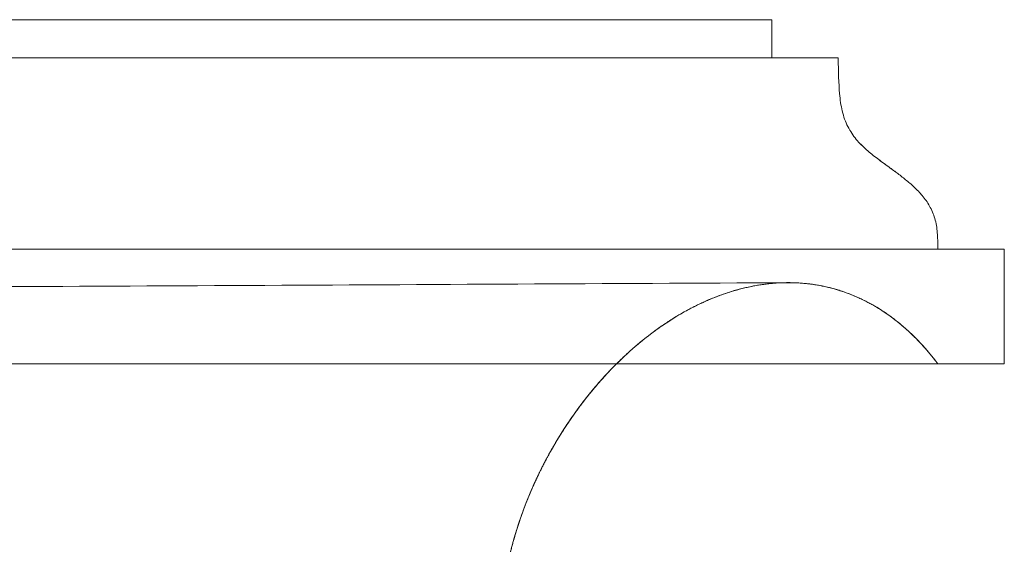
# Model space of a CAD drawing. Units: inches. Extents: x 0 to 200, y 0 to 720.
# Drawn here: x 154 to 162, y 96 to 101 of the extents above; entities that cross this region are included whole.
import ezdxf

# ---------------------------------------------------------------- set-up
doc = ezdxf.new("R2010")
doc.units = ezdxf.units.IN
doc.header["$MEASUREMENT"] = 0
doc.layers.add('Default', color=7, linetype='Continuous', true_color=0x000000)

# ---------------------------------------------------------------- blocks, each defined once
blk = doc.blocks.new('MarmiNaturalStone-AdelineGrande-SideView')
at = {"layer": 'Default', "color": 18, "linetype": 'Continuous', "lineweight": 0, "true_color": 0x000000, "extrusion": (1.22465e-16, 1, -2.22045e-16)}
for p, q in [((363.234, -372.6253), (348.7545, -372.6253)), ((348.7545, -372.6253), (363.234, -372.6253)), ((363.234, -372.6253), (363.234, -372.9444)), ((363.234, -372.9444), (363.234, -372.6253)), ((348.7545, -372.9444), (363.7886, -372.9444)), ((348.7545, -372.9444), (363.7886, -372.9444)), ((365.1733, -374.5398), (348.7545, -374.5398)), ((348.7545, -374.5398), (365.1733, -374.5398)), ((365.1733, -374.5398), (365.1733, -375.497)), ((365.1733, -375.497), (365.1733, -374.5398)), ((365.1733, -375.497), (348.7545, -375.497)), ((348.7545, -375.497), (365.1733, -375.497))]:
    blk.add_line(p, q, dxfattribs=at)
at = {"layer": 'Default', "color": 18, "linetype": 'Continuous', "lineweight": 0, "true_color": 0x000000}
for points, degree, knots in [([(364.2485, -373.8821), (364.2356, -373.8726), (364.2221, -373.8628), (364.2096, -373.8537), (364.1939, -373.8422), (364.1781, -373.8307), (364.1624, -373.8192), (364.1466, -373.8076), (364.1293, -373.7947), (364.1155, -373.7841), (364.0998, -373.7722), (364.084, -373.7598), (364.0693, -373.748), (364.0538, -373.7355), (364.0387, -373.7228), (364.0242, -373.7099), (363.9934, -373.6826), (363.9641, -373.6533), (363.9393, -373.6236), (363.912, -373.591), (363.8883, -373.556), (363.8687, -373.517), (363.849, -373.4779), (363.8334, -373.4348), (363.8218, -373.3857), (363.8116, -373.3426), (363.8045, -373.2948), (363.7996, -373.2408), (363.7923, -373.1588), (363.7905, -373.0624), (363.7886, -372.9444)], 3, [-2.859596, -2.859596, -2.859596, -2.859596, -2.770838, -2.770838, -2.770838, -2.623178, -2.623178, -2.623178, -2.474446, -2.474446, -2.474446, -2.305492, -2.305492, -2.305492, -2.127343, -2.127343, -2.127343, -1.750601, -1.750601, -1.750601, -1.33623, -1.33623, -1.33623, -0.920272, -0.920272, -0.920272, -0.554521, -0.554521, -0.554521, 0, 0, 0, 0]), ([(363.7886, -372.9444), (363.7905, -373.0626), (363.7923, -373.1588), (363.7996, -373.2409), (363.8045, -373.295), (363.8116, -373.3427), (363.8218, -373.3859), (363.8334, -373.4349), (363.8489, -373.4779), (363.8687, -373.5172), (363.8882, -373.556), (363.9118, -373.5909), (363.9393, -373.6238), (363.9645, -373.654), (363.9931, -373.6825), (364.0242, -373.71), (364.0387, -373.7229), (364.0538, -373.7356), (364.0693, -373.7481), (364.0842, -373.7601), (364.0998, -373.7723), (364.1155, -373.7842), (364.1298, -373.7951), (364.1466, -373.8076), (364.1624, -373.8192), (364.1708, -373.8254), (364.1939, -373.8422), (364.2096, -373.8537), (364.2348, -373.8721), (364.2656, -373.8947), (364.2846, -373.909), (364.31, -373.9281), (364.3358, -373.9481), (364.3586, -373.9669), (364.3838, -373.9876), (364.4078, -374.0086), (364.43, -374.0301), (364.4544, -374.0536), (364.4768, -374.0775), (364.4967, -374.1021), (364.52, -374.1309), (364.5399, -374.1605), (364.5562, -374.1911), (364.5746, -374.2256), (364.5882, -374.2612), (364.5978, -374.2983), (364.6076, -374.3365), (364.6131, -374.3759), (364.6159, -374.4176), (364.6172, -374.4374), (364.618, -374.4578), (364.6184, -374.4786), (364.6188, -374.497), (364.619, -374.5189), (364.6192, -374.5398)], 3, [0, 0, 0, 0, 0.570249, 0.570249, 0.570249, 0.945897, 0.945897, 0.945897, 1.371061, 1.371061, 1.371061, 1.789903, 1.789903, 1.789903, 2.175252, 2.175252, 2.175252, 2.356098, 2.356098, 2.356098, 2.529427, 2.529427, 2.529427, 2.687215, 2.687215, 2.687215, 2.770838, 2.770838, 2.770838, 2.934893, 2.934893, 2.934893, 3.15351, 3.15351, 3.15351, 3.395334, 3.395334, 3.395334, 3.660257, 3.660257, 3.660257, 3.971218, 3.971218, 3.971218, 4.321816, 4.321816, 4.321816, 4.682481, 4.682481, 4.682481, 4.853169, 4.853169, 4.853169, 5.003691, 5.003691, 5.003691, 5.003691]), ([(364.6192, -374.5398), (364.619, -374.5189), (364.6188, -374.497), (364.6184, -374.4787), (364.618, -374.4578), (364.6172, -374.4374), (364.6159, -374.4177), (364.6131, -374.376), (364.6076, -374.3364), (364.5978, -374.2984), (364.5882, -374.2611), (364.5745, -374.2255), (364.5562, -374.1912), (364.5399, -374.1605), (364.5199, -374.1309), (364.4967, -374.1022), (364.4767, -374.0775), (364.4543, -374.0536), (364.43, -374.0301), (364.4077, -374.0087), (364.3837, -373.9876), (364.3586, -373.9669), (364.3357, -373.9481), (364.31, -373.9281), (364.2846, -373.909), (364.2743, -373.9012), (364.2617, -373.8919), (364.2485, -373.8821)], 3, [-5.003691, -5.003691, -5.003691, -5.003691, -4.857516, -4.857516, -4.857516, -4.690918, -4.690918, -4.690918, -4.338751, -4.338751, -4.338751, -3.992926, -3.992926, -3.992926, -3.683078, -3.683078, -3.683078, -3.416731, -3.416731, -3.416731, -3.172485, -3.172485, -3.172485, -2.950355, -2.950355, -2.950355, -2.859596, -2.859596, -2.859596, -2.859596]), ([(348.7545, -374.8933), (348.8985, -374.8926), (349.0425, -374.8919), (349.6186, -374.889), (350.0506, -374.8869), (351.7788, -374.8782), (353.0749, -374.8717), (357.3691, -374.8499), (360.3672, -374.8345), (363.3653, -374.8189)], 3, [0, 0, 0, 0, 10, 10, 40, 40, 130, 130, 338.185636, 338.185636, 338.185636, 338.185636]), ([(361.939, -375.497), (361.9974, -375.4388), (362.0577, -375.3834), (362.1197, -375.3313), (362.271, -375.204), (362.4318, -375.0966), (362.5977, -375.0137), (362.7681, -374.9285), (362.9438, -374.8694), (363.1195, -374.8402), (363.2996, -374.8102), (363.48, -374.8115), (363.655, -374.8467), (363.8344, -374.8828), (364.0087, -374.9547), (364.1719, -375.0637), (364.3334, -375.1716), (364.4844, -375.3159), (364.6196, -375.497)], 3, [-9.484189, -9.484189, -9.484189, -9.484189, -8.795431, -8.795431, -8.795431, -7.113733, -7.113733, -7.113733, -5.38522, -5.38522, -5.38522, -3.613918, -3.613918, -3.613918, -1.797427, -1.797427, -1.797427, 0, 0, 0, 0]), ([(364.6196, -375.497), (364.5774, -375.4405), (364.4811, -375.3218), (364.3261, -375.1638), (364.0877, -374.9868), (363.7684, -374.8516), (363.4165, -374.7979), (363.0534, -374.831), (362.6813, -374.9527), (362.3874, -375.1172), (362.1669, -375.2841), (362.0222, -375.4147), (361.9477, -375.4883), (361.939, -375.497)], 5, [0, 0, 0, 0, 0, 0, 0.0424698, 0.0933659, 0.13957, 0.1958537, 0.2442395, 0.3018199, 0.3609805, 0.4198463, 0.4276354, 0.4276354, 0.4276354, 0.4276354, 0.4276354, 0.4276354]), ([(361.939, -375.497), (361.9477, -375.4883), (362.0222, -375.4147), (362.1669, -375.2841), (362.3874, -375.1172), (362.6813, -374.9527), (363.0534, -374.831), (363.4165, -374.7979), (363.7684, -374.8516), (364.0877, -374.9868), (364.3261, -375.1638), (364.4811, -375.3218), (364.5774, -375.4405), (364.6196, -375.497)], 5, [-0.4276358, -0.4276358, -0.4276358, -0.4276358, -0.4276358, -0.4276358, -0.4198463, -0.3609805, -0.3018199, -0.2442395, -0.1958537, -0.13957, -0.0933659, -0.0424698, 0, 0, 0, 0, 0, 0]), ([(362.3729, -379.3259), (362.3614, -379.3254), (362.3486, -379.3247), (362.3346, -379.3239), (362.3226, -379.3231), (362.3098, -379.3223), (362.2963, -379.3212), (362.2728, -379.3194), (362.2471, -379.3169), (362.2198, -379.3135), (362.1731, -379.3078), (362.1216, -379.2993), (362.0675, -379.287), (362.0189, -379.2759), (361.9683, -379.2618), (361.9169, -379.244), (361.8681, -379.2272), (361.8186, -379.207), (361.7693, -379.1832), (361.7221, -379.1605), (361.6727, -379.133), (361.6254, -379.1023), (361.5835, -379.0752), (361.5326, -379.0378), (361.4882, -378.9999), (361.4438, -378.9619), (361.4009, -378.9201), (361.3604, -378.8743), (361.3196, -378.8284), (361.2765, -378.7717), (361.2453, -378.7248), (361.2083, -378.6692), (361.1735, -378.6077), (361.1439, -378.5458), (361.1138, -378.4827), (361.0871, -378.4157), (361.0643, -378.3449), (361.0205, -378.2089), (360.9913, -378.0598), (360.979, -377.8997), (360.9679, -377.755), (360.9706, -377.6015), (360.9884, -377.4411), (361.0044, -377.2976), (361.0325, -377.1495), (361.0731, -376.999), (361.1041, -376.8844), (361.1422, -376.7689), (361.1875, -376.6537), (361.2298, -376.546), (361.2782, -376.439), (361.3325, -376.3336), (361.384, -376.2337), (361.4406, -376.1356), (361.5021, -376.0403), (361.5612, -375.9487), (361.6246, -375.8599), (361.692, -375.7747), (361.7696, -375.6766), (361.8522, -375.5836), (361.939, -375.497)], 3, [-22.774665, -22.774665, -22.774665, -22.774665, -22.525178, -22.525178, -22.525178, -22.311631, -22.311631, -22.311631, -21.941198, -21.941198, -21.941198, -21.309544, -21.309544, -21.309544, -20.743661, -20.743661, -20.743661, -20.207335, -20.207335, -20.207335, -19.694932, -19.694932, -19.694932, -19.240475, -19.240475, -19.240475, -18.784724, -18.784724, -18.784724, -18.326783, -18.326783, -18.326783, -17.783093, -17.783093, -17.783093, -17.229546, -17.229546, -17.229546, -16.16723, -16.16723, -16.16723, -15.206501, -15.206501, -15.206501, -14.346756, -14.346756, -14.346756, -13.301206, -13.301206, -13.301206, -12.324131, -12.324131, -12.324131, -11.398311, -11.398311, -11.398311, -10.508417, -10.508417, -10.508417, -9.484189, -9.484189, -9.484189, -9.484189]), ([(361.939, -375.497), (361.8829, -375.5529), (361.7768, -375.6659), (361.6753, -375.788), (361.5792, -375.919), (361.4893, -376.0586), (361.4473, -376.128)], 5, [0.42763545, 0.42763545, 0.42763545, 0.42763545, 0.42763545, 0.42763545, 0.47790599, 0.5249086, 0.5249086, 0.5249086, 0.5249086, 0.5249086, 0.5249086]), ([(361.4643, -376.1002), (361.5033, -376.037), (361.5473, -375.9696), (361.5928, -375.9044), (361.6397, -375.8411), (361.6878, -375.78), (361.6919, -375.7748)], 5, [-0.52112908, -0.52112908, -0.52112908, -0.52112908, -0.52112908, -0.52112908, -0.47790599, -0.47386451, -0.47386451, -0.47386451, -0.47386451, -0.47386451, -0.47386451]), ([(361.4473, -376.128), (361.4376, -376.1441), (361.3953, -376.2153), (361.3545, -376.2886), (361.3156, -376.364), (361.2786, -376.4413), (361.2512, -376.5022)], 5, [0.5249086, 0.5249086, 0.5249086, 0.5249086, 0.5249086, 0.5249086, 0.53581418, 0.57284176, 0.57284176, 0.57284176, 0.57284176, 0.57284176, 0.57284176]), ([(361.2594, -376.4842), (361.2854, -376.4272), (361.3239, -376.3476), (361.3644, -376.2701), (361.4069, -376.1948), (361.451, -376.1217), (361.4643, -376.1002)], 5, [-0.57065154, -0.57065154, -0.57065154, -0.57065154, -0.57065154, -0.57065154, -0.53581418, -0.52112908, -0.52112908, -0.52112908, -0.52112908, -0.52112908, -0.52112908]), ([(361.2512, -376.5022), (361.2419, -376.5229), (361.1969, -376.6254), (361.1252, -376.808), (361.0419, -377.0752), (360.974, -377.4244), (360.9584, -377.8334), (361.0009, -378.1475), (361.063, -378.3588), (361.1144, -378.4841), (361.145, -378.548), (361.1484, -378.5549)], 5, [0.5728418, 0.5728418, 0.5728418, 0.5728418, 0.5728418, 0.5728418, 0.5854575, 0.6347478, 0.6797401, 0.7215412, 0.7559261, 0.7912013, 0.7954966, 0.7954966, 0.7954966, 0.7954966, 0.7954966, 0.7954966]), ([(361.0725, -377.0014), (361.0945, -376.9195), (361.1273, -376.8124), (361.1641, -376.7081), (361.2046, -376.6068), (361.2483, -376.5085), (361.2594, -376.4842)], 5, [-0.63024072, -0.63024072, -0.63024072, -0.63024072, -0.63024072, -0.63024072, -0.58545755, -0.57065154, -0.57065154, -0.57065154, -0.57065154, -0.57065154, -0.57065154])]:
    blk.add_open_spline(points, degree=degree, knots=knots, dxfattribs=at)
for points in [[(361.8748, -375.563), (361.8875, -375.5496), (361.9003, -375.5362), (361.9131, -375.523), (361.926, -375.5099), (361.939, -375.497)], [(361.6919, -375.7748), (361.7272, -375.7302), (361.7632, -375.6867), (361.7998, -375.6443), (361.837, -375.6031), (361.8748, -375.563)]]:
    blk.add_open_spline(points, degree=5, dxfattribs=at)

msp = doc.modelspace()

# ---------------------------------------------------------------- block references
at = {"layer": 'Default'}
msp.add_blockref('MarmiNaturalStone-AdelineGrande-SideView', (-203.4538, 473.4817), dxfattribs=at)

doc.saveas('drawing.dxf')
